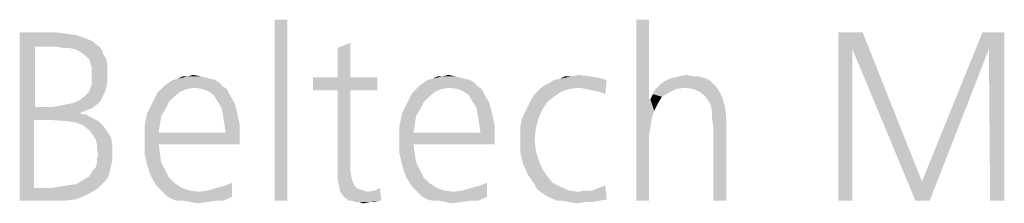
# Model space of a CAD drawing. Extents: x 0 to 210, y 0 to 297.
# Drawn here: x 65 to 74, y 23 to 25 of the extents above; entities that cross this region are included whole.
import ezdxf

# ---------------------------------------------------------------- set-up
doc = ezdxf.new("R2010")
doc.units = 0
doc.header["$LTSCALE"] = 19.36
doc.layers.get('0').update_dxf_attribs({"linetype": 'CONTINUOUS'})

msp = doc.modelspace()

# ---------------------------------------------------------------- linework, layer by layer
at = {"color": 5, "linetype": 'CONTINUOUS'}
for points in [[(67.2519, 24.91), (67.1374, 23.2955), (67.1374, 24.91)], [(67.1374, 23.2955), (67.2519, 24.91), (67.2519, 23.2955)], [(70.4695, 24.91), (70.4695, 24.2001), (70.355, 23.2955)], [(70.4695, 24.91), (70.355, 23.2955), (70.355, 24.91)], [(64.8702, 24.7955), (65.2023, 24.7955), (65.0076, 24.6695)], [(65.0076, 24.6695), (64.8702, 23.2955), (64.8702, 24.7955)], [(65.2023, 24.7955), (65.2939, 24.784), (65.0076, 24.6695)], [(72.1527, 24.7955), (72.3702, 24.7955), (72.2786, 24.6466)], [(72.2786, 24.6466), (72.1527, 23.2955), (72.1527, 24.7955)], [(72.2786, 24.6466), (72.3702, 24.7955), (72.8969, 23.4673)], [(73.4924, 24.6466), (72.8969, 23.4673), (73.4351, 24.7955)], [(73.4351, 24.7955), (73.6298, 24.7955), (73.4924, 24.6466)], [(73.5038, 23.2955), (73.4924, 24.6466), (73.6298, 24.7955)], [(73.5038, 23.2955), (73.6298, 24.7955), (73.6298, 23.2955)], [(65.2939, 24.784), (65.374, 24.7726), (65.0076, 24.6695)], [(65.374, 24.7726), (65.4427, 24.7497), (65.0076, 24.6695)], [(65.4427, 24.7497), (65.5229, 24.7153), (65.0076, 24.6695)], [(65.5229, 24.7153), (65.5458, 24.6924), (65.0076, 24.6695)], [(67.813, 24.7039), (67.6985, 24.6581), (67.813, 24.7039)], [(67.6985, 24.3947), (67.6985, 24.6581), (67.813, 24.7039)], [(67.6985, 24.3947), (67.813, 24.7039), (67.813, 24.3947)], [(65.0076, 24.6695), (65.0076, 24.1314), (64.8702, 23.2955)], [(65.2023, 24.6695), (65.0076, 24.6695), (65.5458, 24.6924)], [(65.2023, 24.6695), (65.5458, 24.6924), (65.5802, 24.6695)], [(65.5802, 24.6695), (65.2481, 24.6581), (65.2023, 24.6695)], [(65.3053, 24.6581), (65.2481, 24.6581), (65.5802, 24.6695)], [(65.3626, 24.6466), (65.3053, 24.6581), (65.5802, 24.6695)], [(65.3626, 24.6466), (65.5802, 24.6695), (65.6031, 24.6352)], [(65.6031, 24.6352), (65.4084, 24.6237), (65.3626, 24.6466)], [(65.4084, 24.6237), (65.6031, 24.6352), (65.6145, 24.6008)], [(65.6145, 24.6008), (65.4542, 24.5894), (65.4084, 24.6237)], [(72.1527, 23.2955), (72.2786, 24.6466), (72.2786, 23.2955)], [(72.8969, 23.4673), (72.8397, 23.2955), (72.2786, 24.6466)], [(72.8397, 23.2955), (72.8969, 23.4673), (73.4924, 24.6466)], [(72.8397, 23.2955), (73.4924, 24.6466), (72.9656, 23.2955)], [(65.4542, 24.5894), (65.6145, 24.6008), (65.6374, 24.5665)], [(65.6374, 24.5665), (65.4885, 24.555), (65.4542, 24.5894)], [(65.5, 24.5207), (65.4885, 24.555), (65.6374, 24.5665)], [(65.5, 24.5207), (65.6374, 24.5665), (65.6489, 24.5207)], [(65.6489, 24.5207), (65.5115, 24.4863), (65.5, 24.5207)], [(65.5115, 24.4863), (65.6489, 24.5207), (65.6489, 24.4749)], [(65.6489, 24.4749), (65.5115, 24.452), (65.5115, 24.4863)], [(65.5115, 24.4176), (65.5115, 24.452), (65.6489, 24.4749)], [(65.5115, 24.4176), (65.6489, 24.4749), (65.6489, 24.4176)], [(65.6489, 24.4176), (65.5115, 24.3718), (65.5115, 24.4176)], [(65.5115, 24.3718), (65.6489, 24.4176), (65.6489, 24.3489)], [(65.6489, 24.3489), (65.5115, 24.3375), (65.5115, 24.3718)], [(66.6107, 24.3718), (66.1985, 24.3489), (66.2328, 24.3718)], [(66.1985, 24.3489), (66.6107, 24.3718), (66.645, 24.3489)], [(66.5649, 24.3833), (66.2328, 24.3718), (66.2786, 24.3833)], [(66.2328, 24.3718), (66.5649, 24.3833), (66.6107, 24.3718)], [(66.4733, 24.4062), (66.5191, 24.3947), (66.2786, 24.3833)], [(66.3702, 24.4062), (66.4733, 24.4062), (66.2786, 24.3833)], [(66.3702, 24.4062), (66.2786, 24.3833), (66.3244, 24.4062)], [(66.2786, 24.3833), (66.5191, 24.3947), (66.5649, 24.3833)], [(66.3702, 24.4062), (66.416, 24.4176), (66.4733, 24.4062)], [(67.813, 24.3947), (68.0534, 24.3947), (67.4809, 24.2802)], [(67.6985, 24.3947), (67.813, 24.3947), (67.4809, 24.2802)], [(67.6985, 24.3947), (67.4809, 24.2802), (67.4809, 24.3947)], [(67.6985, 24.2802), (67.4809, 24.2802), (68.0534, 24.3947)], [(67.813, 24.2802), (67.6985, 24.2802), (68.0534, 24.3947)], [(67.813, 24.2802), (68.0534, 24.3947), (68.0534, 24.2802)], [(68.8779, 24.3718), (68.4656, 24.3489), (68.5, 24.3718)], [(68.4656, 24.3489), (68.8779, 24.3718), (68.9122, 24.3489)], [(68.8321, 24.3833), (68.5, 24.3718), (68.5458, 24.3833)], [(68.5, 24.3718), (68.8321, 24.3833), (68.8779, 24.3718)], [(68.7405, 24.4062), (68.7863, 24.3947), (68.5458, 24.3833)], [(68.6374, 24.4062), (68.7405, 24.4062), (68.5458, 24.3833)], [(68.6374, 24.4062), (68.5458, 24.3833), (68.5916, 24.4062)], [(68.5458, 24.3833), (68.7863, 24.3947), (68.8321, 24.3833)], [(68.6374, 24.4062), (68.6832, 24.4176), (68.7405, 24.4062)], [(69.542, 24.326), (69.5878, 24.3489), (70.0916, 24.3718)], [(69.8511, 24.3031), (69.542, 24.326), (70.0916, 24.3718)], [(70.0802, 24.3718), (70.0916, 24.3718), (69.5878, 24.3489)], [(70.0802, 24.3718), (69.5878, 24.3489), (69.6221, 24.3718)], [(70.0573, 24.3833), (69.6221, 24.3718), (69.6794, 24.3833)], [(69.6221, 24.3718), (70.0573, 24.3833), (70.0802, 24.3718)], [(69.9313, 24.4062), (70, 24.3947), (69.6794, 24.3833)], [(69.7824, 24.4062), (69.9313, 24.4062), (69.6794, 24.3833)], [(69.7824, 24.4062), (69.6794, 24.3833), (69.7252, 24.4062)], [(69.6794, 24.3833), (70, 24.3947), (70.0573, 24.3833)], [(69.7824, 24.4062), (69.8397, 24.4176), (69.9313, 24.4062)], [(69.9084, 24.2917), (69.8511, 24.3031), (70.0916, 24.3718)], [(69.9656, 24.2802), (69.9084, 24.2917), (70.0916, 24.3718)], [(70.0229, 24.2688), (69.9656, 24.2802), (70.0916, 24.3718)], [(70.0229, 24.2688), (70.0916, 24.3718), (70.0802, 24.2459)], [(71.0191, 24.3604), (71.042, 24.3375), (70.5611, 24.326)], [(71.0191, 24.3604), (70.5611, 24.326), (70.6069, 24.3604)], [(70.9847, 24.3833), (70.6069, 24.3604), (70.6527, 24.3833)], [(70.6069, 24.3604), (70.9847, 24.3833), (71.0191, 24.3604)], [(70.9389, 24.3947), (70.6527, 24.3833), (70.6985, 24.3947)], [(70.6527, 24.3833), (70.9389, 24.3947), (70.9847, 24.3833)], [(70.8588, 24.4062), (70.9046, 24.4062), (70.6985, 24.3947)], [(70.8588, 24.4062), (70.6985, 24.3947), (70.7443, 24.4062)], [(70.6985, 24.3947), (70.9046, 24.4062), (70.9389, 24.3947)], [(70.7443, 24.4062), (70.8015, 24.4176), (70.8588, 24.4062)], [(65.6145, 24.2344), (65.4427, 24.223), (65.4885, 24.2688)], [(65.6374, 24.2917), (65.4885, 24.2688), (65.5, 24.3031)], [(65.4885, 24.2688), (65.6374, 24.2917), (65.6145, 24.2344)], [(65.5, 24.3031), (65.5115, 24.3375), (65.6489, 24.3489)], [(65.5, 24.3031), (65.6489, 24.3489), (65.6374, 24.2917)], [(66.3588, 24.2917), (66.3015, 24.2688), (66.0954, 24.2573)], [(66.3588, 24.2917), (66.0954, 24.2573), (66.1298, 24.2917)], [(66.0954, 24.2573), (66.3015, 24.2688), (66.2443, 24.223)], [(66.6794, 24.3146), (66.1298, 24.2917), (66.1641, 24.326)], [(66.6794, 24.3146), (66.4275, 24.3031), (66.1298, 24.2917)], [(66.1298, 24.2917), (66.4275, 24.3031), (66.3588, 24.2917)], [(66.645, 24.3489), (66.1641, 24.326), (66.1985, 24.3489)], [(66.1641, 24.326), (66.645, 24.3489), (66.6794, 24.3146)], [(66.4962, 24.2917), (66.4275, 24.3031), (66.6794, 24.3146)], [(66.4962, 24.2917), (66.6794, 24.3146), (66.7137, 24.2917)], [(66.7137, 24.2917), (66.5534, 24.2688), (66.4962, 24.2917)], [(66.5534, 24.2688), (66.7137, 24.2917), (66.7366, 24.2459)], [(66.7366, 24.2459), (66.5992, 24.2344), (66.5534, 24.2688)], [(67.813, 24.2802), (67.6985, 23.639), (67.6985, 24.2802)], [(67.6985, 23.5589), (67.6985, 23.639), (67.813, 24.2802)], [(67.6985, 23.5589), (67.813, 24.2802), (67.813, 23.5589)], [(68.626, 24.2917), (68.5687, 24.2688), (68.3626, 24.2573)], [(68.626, 24.2917), (68.3626, 24.2573), (68.3969, 24.2917)], [(68.3626, 24.2573), (68.5687, 24.2688), (68.5115, 24.223)], [(68.9466, 24.3146), (68.3969, 24.2917), (68.4313, 24.326)], [(68.9466, 24.3146), (68.6947, 24.3031), (68.3969, 24.2917)], [(68.3969, 24.2917), (68.6947, 24.3031), (68.626, 24.2917)], [(68.9122, 24.3489), (68.4313, 24.326), (68.4656, 24.3489)], [(68.4313, 24.326), (68.9122, 24.3489), (68.9466, 24.3146)], [(68.7634, 24.2917), (68.6947, 24.3031), (68.9466, 24.3146)], [(68.7634, 24.2917), (68.9466, 24.3146), (68.9809, 24.2917)], [(68.9809, 24.2917), (68.8206, 24.2688), (68.7634, 24.2917)], [(68.8206, 24.2688), (68.9809, 24.2917), (69.0038, 24.2459)], [(69.0038, 24.2459), (68.8664, 24.2344), (68.8206, 24.2688)], [(69.7595, 24.2917), (69.6908, 24.2688), (69.4618, 24.2573)], [(69.7595, 24.2917), (69.4618, 24.2573), (69.4962, 24.2917)], [(69.4618, 24.2573), (69.6908, 24.2688), (69.6221, 24.223)], [(69.8511, 24.3031), (69.4962, 24.2917), (69.542, 24.326)], [(69.4962, 24.2917), (69.8511, 24.3031), (69.7595, 24.2917)], [(70.7099, 24.2917), (70.6412, 24.2573), (70.5038, 24.2459)], [(70.7099, 24.2917), (70.5038, 24.2459), (70.5267, 24.2917)], [(70.7901, 24.3031), (70.5267, 24.2917), (70.5611, 24.326)], [(70.5267, 24.2917), (70.7901, 24.3031), (70.7099, 24.2917)], [(70.5611, 24.326), (71.042, 24.3375), (71.0649, 24.3146)], [(70.5611, 24.326), (71.0649, 24.3146), (70.7901, 24.3031)], [(70.8588, 24.2917), (70.7901, 24.3031), (71.0649, 24.3146)], [(70.8588, 24.2917), (71.0649, 24.3146), (71.0878, 24.2802)], [(71.0878, 24.2802), (70.916, 24.2688), (70.8588, 24.2917)], [(70.9618, 24.2344), (70.916, 24.2688), (71.0878, 24.2802)], [(70.9618, 24.2344), (71.0878, 24.2802), (71.1221, 24.2115)], [(65.2824, 24.1543), (65.3397, 24.1657), (65.5916, 24.1886)], [(65.2824, 24.1543), (65.5916, 24.1886), (65.5573, 24.1543)], [(65.5916, 24.1886), (65.3397, 24.1657), (65.3969, 24.1886)], [(65.3969, 24.1886), (65.4427, 24.223), (65.6145, 24.2344)], [(65.3969, 24.1886), (65.6145, 24.2344), (65.5916, 24.1886)], [(66.2443, 24.223), (66.0496, 24.1657), (66.0954, 24.2573)], [(66.2443, 24.223), (66.1985, 24.1772), (66.0496, 24.1657)], [(66.0496, 24.1657), (66.1985, 24.1772), (66.1641, 24.1085)], [(66.6336, 24.1772), (66.5992, 24.2344), (66.7366, 24.2459)], [(66.6336, 24.1772), (66.7366, 24.2459), (66.7824, 24.1657)], [(66.7824, 24.1657), (66.6679, 24.1199), (66.6336, 24.1772)], [(68.5115, 24.223), (68.3168, 24.1657), (68.3626, 24.2573)], [(68.5115, 24.223), (68.4656, 24.1772), (68.3168, 24.1657)], [(68.3168, 24.1657), (68.4656, 24.1772), (68.4313, 24.1085)], [(68.9008, 24.1772), (68.8664, 24.2344), (69.0038, 24.2459)], [(68.9008, 24.1772), (69.0038, 24.2459), (69.0496, 24.1657)], [(69.0496, 24.1657), (68.9351, 24.1199), (68.9008, 24.1772)], [(69.3817, 24.1199), (69.4046, 24.1657), (69.5649, 24.1772)], [(69.3817, 24.1199), (69.5649, 24.1772), (69.5191, 24.1085)], [(69.5649, 24.1772), (69.4046, 24.1657), (69.4275, 24.2115)], [(69.6221, 24.223), (69.4275, 24.2115), (69.4618, 24.2573)], [(69.4275, 24.2115), (69.6221, 24.223), (69.5649, 24.1772)], [(70.4809, 24.2001), (70.4924, 24.0283), (70.355, 23.2955)], [(70.4695, 24.2001), (70.4809, 24.2001), (70.355, 23.2955)], [(70.584, 24.223), (70.4809, 24.2001), (70.5038, 24.2459)], [(70.4809, 24.2001), (70.584, 24.223), (70.5496, 24.1657)], [(70.4809, 24.2001), (70.5496, 24.1657), (70.5153, 24.097)], [(70.4809, 24.2001), (70.5153, 24.097), (70.4924, 24.0283)], [(70.5038, 24.2459), (70.6412, 24.2573), (70.584, 24.223)], [(71.1221, 24.2115), (70.9962, 24.1886), (70.9618, 24.2344)], [(71.0191, 24.1428), (70.9962, 24.1886), (71.1221, 24.2115)], [(71.0191, 24.1428), (71.1221, 24.2115), (71.145, 24.1314)], [(65.0076, 24.1314), (64.9962, 24.0169), (64.8702, 23.2955)], [(65.1679, 24.1314), (65.5115, 24.1199), (64.9962, 24.0169)], [(65.0076, 24.1314), (65.1679, 24.1314), (64.9962, 24.0169)], [(65.5115, 24.1199), (65.4542, 24.097), (64.9962, 24.0169)], [(65.4542, 24.097), (65.3969, 24.0741), (64.9962, 24.0169)], [(65.1679, 24.1314), (65.2252, 24.1428), (65.5573, 24.1543)], [(65.1679, 24.1314), (65.5573, 24.1543), (65.5115, 24.1199)], [(65.5573, 24.1543), (65.2252, 24.1428), (65.2824, 24.1543)], [(66.1641, 24.1085), (66.0038, 24.0741), (66.0496, 24.1657)], [(66.0038, 24.0741), (66.1641, 24.1085), (66.1298, 24.0512)], [(66.6679, 24.1199), (66.7824, 24.1657), (66.8053, 24.0741)], [(66.8053, 24.0741), (66.6794, 24.0512), (66.6679, 24.1199)], [(68.4313, 24.1085), (68.271, 24.0741), (68.3168, 24.1657)], [(68.271, 24.0741), (68.4313, 24.1085), (68.3969, 24.0512)], [(68.9351, 24.1199), (69.0496, 24.1657), (69.0725, 24.0741)], [(69.0725, 24.0741), (68.9466, 24.0512), (68.9351, 24.1199)], [(69.5191, 24.1085), (69.3588, 24.0741), (69.3817, 24.1199)], [(69.3588, 24.0741), (69.5191, 24.1085), (69.4847, 24.0283)], [(71.145, 24.1314), (71.0305, 24.0856), (71.0191, 24.1428)], [(71.0305, 24.0856), (71.145, 24.1314), (71.1565, 24.0398)], [(64.9962, 24.0169), (64.9962, 23.41), (64.8702, 23.2955)], [(65.3969, 24.0741), (65.4656, 24.0627), (64.9962, 24.0169)], [(65.3969, 24.0741), (65.3969, 24.0741), (64.9962, 24.0169)], [(65.4656, 24.0627), (65.5229, 24.0283), (64.9962, 24.0169)], [(65.1336, 24.0169), (64.9962, 24.0169), (65.5229, 24.0283)], [(65.2939, 24.0054), (65.1336, 24.0169), (65.5229, 24.0283)], [(65.2939, 24.0054), (65.5229, 24.0283), (65.5687, 24.0054)], [(65.5687, 24.0054), (65.3626, 23.994), (65.2939, 24.0054)], [(65.4313, 23.9711), (65.3626, 23.994), (65.5687, 24.0054)], [(65.4313, 23.9711), (65.5687, 24.0054), (65.6145, 23.9596)], [(66.1298, 24.0512), (65.9809, 23.9596), (66.0038, 24.0741)], [(66.1298, 24.0512), (66.1183, 23.9825), (65.9809, 23.9596)], [(66.6908, 23.9825), (66.6794, 24.0512), (66.8053, 24.0741)], [(66.6908, 23.9825), (66.8053, 24.0741), (66.8282, 23.9711)], [(68.3969, 24.0512), (68.2481, 23.9596), (68.271, 24.0741)], [(68.3969, 24.0512), (68.3855, 23.9825), (68.2481, 23.9596)], [(68.958, 23.9825), (68.9466, 24.0512), (69.0725, 24.0741)], [(68.958, 23.9825), (69.0725, 24.0741), (69.0954, 23.9711)], [(69.3244, 23.9596), (69.3359, 24.0169), (69.4847, 24.0283)], [(69.3244, 23.9596), (69.4847, 24.0283), (69.4618, 23.9367)], [(69.4847, 24.0283), (69.3359, 24.0169), (69.3588, 24.0741)], [(70.4924, 24.0283), (70.4809, 23.9482), (70.355, 23.2955)], [(71.1565, 24.0398), (71.0305, 24.0169), (71.0305, 24.0856)], [(71.042, 23.9482), (71.0305, 24.0169), (71.1565, 24.0398)], [(71.042, 23.9482), (71.1565, 24.0398), (71.1565, 23.9482)], [(65.6145, 23.9596), (65.4885, 23.9253), (65.4313, 23.9711)], [(65.4885, 23.9253), (65.6145, 23.9596), (65.6489, 23.9138)], [(65.6489, 23.9138), (65.5229, 23.8795), (65.4885, 23.9253)], [(65.5229, 23.8795), (65.6489, 23.9138), (65.6832, 23.8566)], [(65.9809, 23.9596), (66.1183, 23.9825), (66.1069, 23.9024)], [(66.1069, 23.9024), (65.9809, 23.8451), (65.9809, 23.9596)], [(66.8282, 23.9711), (66.7023, 23.9024), (66.6908, 23.9825)], [(66.7023, 23.9024), (66.8282, 23.9711), (66.8282, 23.868)], [(68.2481, 23.9596), (68.3855, 23.9825), (68.374, 23.9024)], [(68.374, 23.9024), (68.2481, 23.8451), (68.2481, 23.9596)], [(69.0954, 23.9711), (68.9695, 23.9024), (68.958, 23.9825)], [(68.9695, 23.9024), (69.0954, 23.9711), (69.0954, 23.868)], [(69.4618, 23.9367), (69.3244, 23.9024), (69.3244, 23.9596)], [(69.3244, 23.8451), (69.3244, 23.9024), (69.4618, 23.9367)], [(69.3244, 23.8451), (69.4618, 23.9367), (69.4504, 23.8451)], [(70.4809, 23.9482), (70.4695, 23.8795), (70.355, 23.2955)], [(71.1565, 23.9482), (71.042, 23.2955), (71.042, 23.9482)], [(71.042, 23.2955), (71.1565, 23.9482), (71.1565, 23.2955)], [(65.6832, 23.8566), (65.5458, 23.8451), (65.5229, 23.8795)], [(65.5573, 23.7993), (65.5458, 23.8451), (65.6832, 23.8566)], [(65.5573, 23.7993), (65.6832, 23.8566), (65.6947, 23.7879)], [(66.7023, 23.9024), (66.8282, 23.868), (65.9809, 23.8451)], [(66.1069, 23.9024), (66.7023, 23.9024), (65.9809, 23.8451)], [(66.1069, 23.7993), (65.9809, 23.8451), (66.8282, 23.868)], [(66.1069, 23.7993), (65.9809, 23.7192), (65.9809, 23.8451)], [(66.1069, 23.7993), (66.8282, 23.868), (66.8282, 23.7993)], [(68.9695, 23.9024), (69.0954, 23.868), (68.2481, 23.8451)], [(68.374, 23.9024), (68.9695, 23.9024), (68.2481, 23.8451)], [(68.374, 23.7993), (68.2481, 23.8451), (69.0954, 23.868)], [(68.374, 23.7993), (68.2481, 23.7192), (68.2481, 23.8451)], [(68.374, 23.7993), (69.0954, 23.868), (69.0954, 23.7993)], [(69.4504, 23.8451), (69.4618, 23.7421), (69.3244, 23.7306)], [(69.4504, 23.8451), (69.3244, 23.7306), (69.3244, 23.8451)], [(70.355, 23.2955), (70.4695, 23.8795), (70.4695, 23.2955)], [(65.6947, 23.7879), (65.5573, 23.765), (65.5573, 23.7993)], [(65.5573, 23.765), (65.6947, 23.7879), (65.6947, 23.7192)], [(65.6947, 23.7192), (65.5687, 23.7077), (65.5573, 23.765)], [(65.9809, 23.7192), (66.1069, 23.7993), (66.1183, 23.7077)], [(68.2481, 23.7192), (68.374, 23.7993), (68.3855, 23.7077)], [(69.3244, 23.7306), (69.4618, 23.7421), (69.4847, 23.6619)], [(65.5573, 23.6734), (65.5687, 23.7077), (65.6947, 23.7192)], [(65.5573, 23.6734), (65.6947, 23.7192), (65.6947, 23.6619)], [(65.6947, 23.6619), (65.5573, 23.6276), (65.5573, 23.6734)], [(65.5573, 23.6276), (65.6947, 23.6619), (65.6832, 23.6047)], [(66.1183, 23.7077), (66.0038, 23.6161), (65.9809, 23.7192)], [(66.1183, 23.7077), (66.1298, 23.639), (66.0038, 23.6161)], [(68.3855, 23.7077), (68.271, 23.6161), (68.2481, 23.7192)], [(68.3855, 23.7077), (68.3969, 23.639), (68.271, 23.6161)], [(69.4847, 23.6619), (69.3473, 23.6276), (69.3244, 23.7306)], [(69.3473, 23.6276), (69.4847, 23.6619), (69.5191, 23.5818)], [(65.6718, 23.5589), (65.4885, 23.5131), (65.5229, 23.5703)], [(65.5229, 23.5703), (65.5458, 23.5932), (65.6832, 23.6047)], [(65.5229, 23.5703), (65.6832, 23.6047), (65.6718, 23.5589)], [(65.6832, 23.6047), (65.5458, 23.5932), (65.5573, 23.6276)], [(66.0038, 23.6161), (66.1298, 23.639), (66.1641, 23.5703)], [(66.1641, 23.5703), (66.0382, 23.5131), (66.0038, 23.6161)], [(66.0382, 23.5131), (66.1641, 23.5703), (66.1985, 23.5016)], [(68.271, 23.6161), (68.3969, 23.639), (68.4313, 23.5703)], [(68.4313, 23.5703), (68.3053, 23.5131), (68.271, 23.6161)], [(68.3053, 23.5131), (68.4313, 23.5703), (68.4656, 23.5016)], [(69.5191, 23.5818), (69.3931, 23.5245), (69.3473, 23.6276)], [(69.3931, 23.5245), (69.5191, 23.5818), (69.5649, 23.5131)], [(65.6374, 23.4787), (65.374, 23.4444), (65.4313, 23.4787)], [(65.374, 23.4444), (65.6374, 23.4787), (65.6031, 23.4444)], [(65.6603, 23.5131), (65.4313, 23.4787), (65.4885, 23.5131)], [(65.4313, 23.4787), (65.6603, 23.5131), (65.6374, 23.4787)], [(65.4885, 23.5131), (65.6718, 23.5589), (65.6603, 23.5131)], [(66.1985, 23.5016), (66.084, 23.4329), (66.0382, 23.5131)], [(66.1985, 23.5016), (66.2443, 23.4558), (66.084, 23.4329)], [(67.813, 23.5589), (67.6985, 23.4902), (67.6985, 23.5589)], [(67.6985, 23.4902), (67.813, 23.5589), (67.8244, 23.4902)], [(67.8244, 23.4902), (67.7099, 23.4329), (67.6985, 23.4902)], [(67.7099, 23.4329), (67.8244, 23.4902), (67.8473, 23.4329)], [(68.4656, 23.5016), (68.3511, 23.4329), (68.3053, 23.5131)], [(68.4656, 23.5016), (68.5115, 23.4558), (68.3511, 23.4329)], [(69.5649, 23.5131), (69.4504, 23.4444), (69.3931, 23.5245)], [(69.5649, 23.5131), (69.6107, 23.4558), (69.4504, 23.4444)], [(65.5687, 23.41), (65.5344, 23.3871), (64.8702, 23.2955)], [(65.1565, 23.41), (65.5687, 23.41), (64.8702, 23.2955)], [(64.9962, 23.41), (65.1565, 23.41), (64.8702, 23.2955)], [(65.1565, 23.41), (65.2252, 23.4215), (65.6031, 23.4444)], [(65.1565, 23.41), (65.6031, 23.4444), (65.5687, 23.41)], [(65.2252, 23.4215), (65.2939, 23.4329), (65.6031, 23.4444)], [(65.6031, 23.4444), (65.2939, 23.4329), (65.374, 23.4444)], [(66.084, 23.4329), (66.2443, 23.4558), (66.313, 23.41)], [(66.313, 23.41), (66.1183, 23.3986), (66.084, 23.4329)], [(66.1183, 23.3986), (66.313, 23.41), (66.3817, 23.3871)], [(66.3817, 23.3871), (66.1527, 23.3642), (66.1183, 23.3986)], [(66.7595, 23.3299), (66.542, 23.3871), (66.6221, 23.41)], [(66.7595, 23.3299), (66.6221, 23.41), (66.7023, 23.4329)], [(66.7595, 23.4558), (66.7023, 23.4329), (66.7595, 23.4558)], [(66.7023, 23.4329), (66.7595, 23.4558), (66.7595, 23.3299)], [(67.8473, 23.4329), (67.7214, 23.3757), (67.7099, 23.4329)], [(67.8473, 23.4329), (67.8702, 23.41), (67.7214, 23.3757)], [(67.8702, 23.41), (67.8931, 23.3986), (67.7214, 23.3757)], [(67.8931, 23.3986), (67.9275, 23.3871), (67.7214, 23.3757)], [(68.0649, 23.2955), (68.0305, 23.3871), (68.0763, 23.41)], [(68.0649, 23.2955), (68.0763, 23.41), (68.0878, 23.2955)], [(68.3511, 23.4329), (68.5115, 23.4558), (68.5802, 23.41)], [(68.5802, 23.41), (68.3855, 23.3986), (68.3511, 23.4329)], [(68.3855, 23.3986), (68.5802, 23.41), (68.6489, 23.3871)], [(68.6489, 23.3871), (68.4198, 23.3642), (68.3855, 23.3986)], [(69.0267, 23.3299), (68.8092, 23.3871), (68.8893, 23.41)], [(69.0267, 23.3299), (68.8893, 23.41), (68.9695, 23.4329)], [(69.0267, 23.4558), (68.9695, 23.4329), (69.0267, 23.4558)], [(68.9695, 23.4329), (69.0267, 23.4558), (69.0267, 23.3299)], [(69.4504, 23.4444), (69.6107, 23.4558), (69.6794, 23.4215)], [(69.6794, 23.4215), (69.4733, 23.3986), (69.4504, 23.4444)], [(69.4733, 23.3986), (69.6794, 23.4215), (69.7595, 23.3871)], [(69.7595, 23.3871), (69.5191, 23.3642), (69.4733, 23.3986)], [(70.0916, 23.307), (69.9656, 23.3871), (70.0229, 23.41)], [(70.0229, 23.41), (70.0802, 23.4329), (70.0916, 23.307)], [(65.5344, 23.3871), (65.4542, 23.3413), (64.8702, 23.2955)], [(65.4542, 23.3413), (65.3626, 23.307), (64.8702, 23.2955)], [(65.145, 23.2955), (64.8702, 23.2955), (65.3626, 23.307)], [(65.145, 23.2955), (65.3626, 23.307), (65.2595, 23.2955)], [(66.3817, 23.3871), (66.4618, 23.3757), (66.1527, 23.3642)], [(66.187, 23.3299), (66.1527, 23.3642), (66.4618, 23.3757)], [(66.187, 23.3299), (66.4618, 23.3757), (66.542, 23.3871)], [(66.7595, 23.3299), (66.187, 23.3299), (66.542, 23.3871)], [(66.7595, 23.3299), (66.2328, 23.307), (66.187, 23.3299)], [(66.2786, 23.2955), (66.2328, 23.307), (66.7595, 23.3299)], [(66.3359, 23.2955), (66.2786, 23.2955), (66.7595, 23.3299)], [(66.6107, 23.2955), (66.3359, 23.2955), (66.7595, 23.3299)], [(66.6107, 23.2955), (66.7595, 23.3299), (66.6794, 23.2955)], [(67.7214, 23.3757), (67.9275, 23.3871), (67.9618, 23.3757)], [(67.9618, 23.3757), (67.7557, 23.3299), (67.7214, 23.3757)], [(67.7557, 23.3299), (67.9618, 23.3757), (68.0305, 23.3871)], [(67.8015, 23.2955), (67.7557, 23.3299), (68.0305, 23.3871)], [(67.8244, 23.2955), (67.8015, 23.2955), (68.0305, 23.3871)], [(68.0649, 23.2955), (67.8244, 23.2955), (68.0305, 23.3871)], [(68.6489, 23.3871), (68.729, 23.3757), (68.4198, 23.3642)], [(68.4542, 23.3299), (68.4198, 23.3642), (68.729, 23.3757)], [(68.4542, 23.3299), (68.729, 23.3757), (68.8092, 23.3871)], [(69.0267, 23.3299), (68.4542, 23.3299), (68.8092, 23.3871)], [(69.0267, 23.3299), (68.5, 23.307), (68.4542, 23.3299)], [(68.5458, 23.2955), (68.5, 23.307), (69.0267, 23.3299)], [(68.6031, 23.2955), (68.5458, 23.2955), (69.0267, 23.3299)], [(68.8779, 23.2955), (68.6031, 23.2955), (69.0267, 23.3299)], [(68.8779, 23.2955), (69.0267, 23.3299), (68.9466, 23.2955)], [(69.7595, 23.3871), (69.8397, 23.3757), (69.5191, 23.3642)], [(69.5534, 23.3413), (69.5191, 23.3642), (69.8397, 23.3757)], [(69.5534, 23.3413), (69.8397, 23.3757), (69.9656, 23.3871)], [(69.5992, 23.3184), (69.5534, 23.3413), (69.9656, 23.3871)], [(70.0916, 23.307), (69.5992, 23.3184), (69.9656, 23.3871)], [(70.0916, 23.307), (69.6565, 23.2955), (69.5992, 23.3184)], [(69.7023, 23.2955), (69.6565, 23.2955), (70.0916, 23.307)], [(69.7023, 23.2955), (70.0916, 23.307), (70.0229, 23.2955)], [(69.9656, 23.3871), (69.8397, 23.3757), (69.8969, 23.3871)], [(66.6107, 23.2955), (66.3931, 23.284), (66.3359, 23.2955)], [(66.3931, 23.284), (66.6107, 23.2955), (66.5305, 23.284)], [(66.5305, 23.284), (66.4504, 23.2726), (66.3931, 23.284)], [(68.0649, 23.2955), (67.8588, 23.284), (67.8244, 23.2955)], [(67.8931, 23.284), (67.8588, 23.284), (68.0649, 23.2955)], [(67.9847, 23.284), (67.8931, 23.284), (68.0649, 23.2955)], [(67.9847, 23.284), (67.9275, 23.2726), (67.8931, 23.284)], [(67.9847, 23.284), (68.0649, 23.2955), (68.0191, 23.284)], [(68.8779, 23.2955), (68.6603, 23.284), (68.6031, 23.2955)], [(68.6603, 23.284), (68.8779, 23.2955), (68.7977, 23.284)], [(68.7977, 23.284), (68.7176, 23.2726), (68.6603, 23.284)], [(70.0229, 23.2955), (69.7595, 23.284), (69.7023, 23.2955)], [(69.8969, 23.284), (69.7595, 23.284), (70.0229, 23.2955)], [(69.8969, 23.284), (69.8282, 23.2726), (69.7595, 23.284)], [(69.8969, 23.284), (70.0229, 23.2955), (69.9656, 23.284)]]:
    msp.add_solid(points, dxfattribs=at)

doc.saveas('drawing.dxf')
